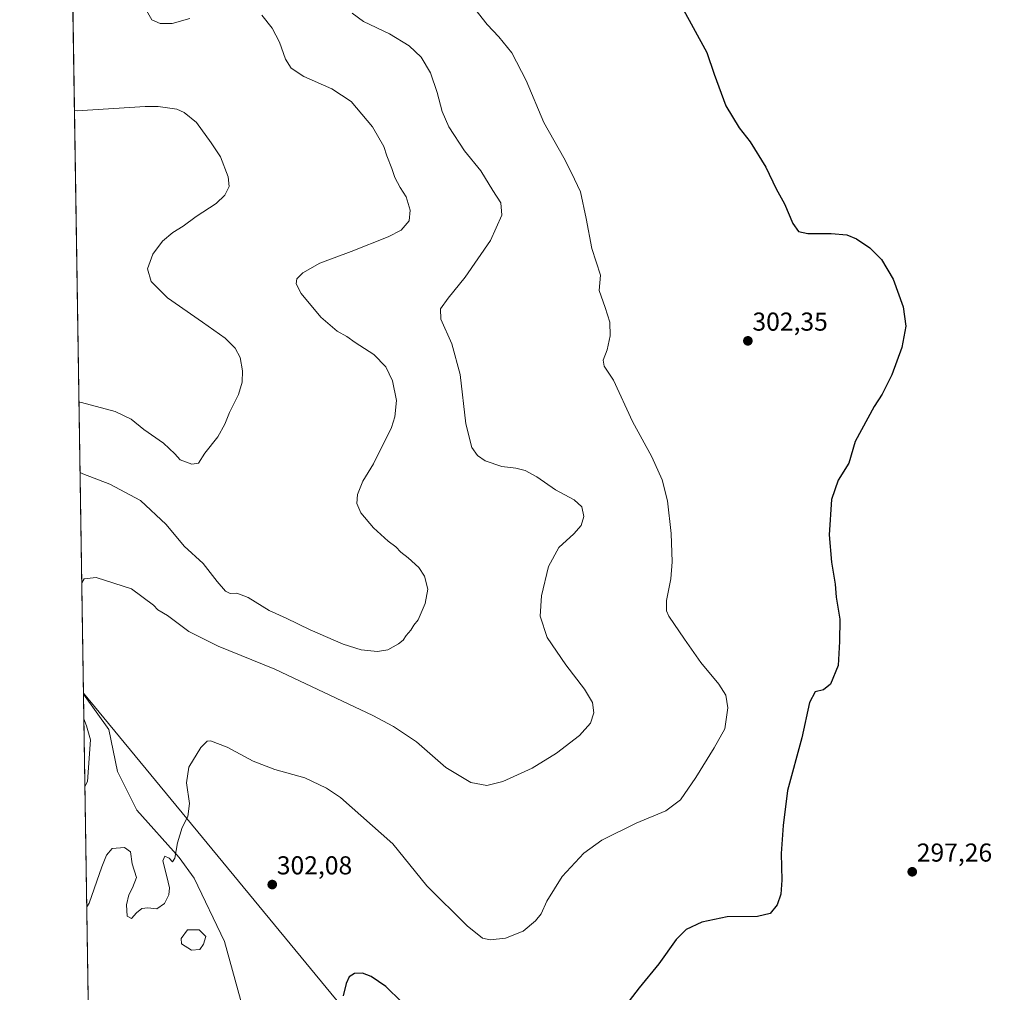
# Model space of a CAD drawing. Units: metres. Extents: x 608200 to 611672, y 4680689 to 4683056.
# Drawn here: x 608200 to 608581, y 4681286 to 4681662 of the extents above; entities that cross this region are included whole.
import ezdxf
from ezdxf.enums import TextEntityAlignment as Align

# ---------------------------------------------------------------- set-up
doc = ezdxf.new("R2010")
doc.units = ezdxf.units.M
doc.header["$MEASUREMENT"] = 0
for name, color, linetype, lineweight in [('Carátula', 7, 'Continuous', 5), ('Comarca CxS', 133, 'Continuous', 0), ('Comunidad Autónoma CxS', 142, 'Continuous', 0), ('Cultivos herbáceos CxS', 92, 'Continuous', 0), ('Curva de nivel maestra', 36, 'Continuous', 30), ('Curva de nivel normal', 36, 'Continuous', 0), ('Laguna', 142, 'Continuous', 13), ('Laguna Cxs', 142, 'Continuous', 13), ('Matorral', 135, 'Continuous', 0), ('Matorral CxS', 135, 'Continuous', 0), ('Municipio CxS', 142, 'Continuous', 0), ('Provincia CxS', 1, 'Continuous', 0), ('Punto de cota en terreno', 7, 'Continuous', 0), ('Rótulo de punto de cota en terreno', 19, 'Continuous', 0), ('Tendido', 6, 'Continuous', 0)]:
    doc.layers.add(name, color=color, linetype=linetype, lineweight=lineweight)
doc.styles.add('Arial', font='txt', dxfattribs={"height": 0.2})

# ---------------------------------------------------------------- blocks, each defined once
blk = doc.blocks.new('*U150')
at = {"layer": 'Cultivos herbáceos CxS', "color": 92, "linetype": 'Continuous', "lineweight": 0}
blk.add_polyline3d([(608289.59, 4681268.06, 301.27), (608279.4, 4681305.44, 302.87), (608267.65, 4681329.88, 304.15), (608261.77, 4681337.85, 304.76), (608245.47, 4681356.21, 306.51), (608238, 4681371.16, 307.62), (608234.6, 4681387.47, 308.31), (608224.81, 4681401.08, 309.43), (608220.36, 4681690.14, 314.6)], dxfattribs=at)
blk = doc.blocks.new('*U159')
at = {"layer": 'Matorral CxS', "color": 135, "linetype": 'Continuous', "lineweight": 0}
blk.add_polyline3d([(608231.73, 4681144.87, 293.39), (608228.81, 4681141.36, 293.29), (608224.81, 4681401.08, 309.43), (608234.6, 4681387.47, 308.31), (608238, 4681371.16, 307.62), (608245.47, 4681356.21, 306.51), (608261.77, 4681337.85, 304.76), (608267.65, 4681329.88, 304.15), (608279.4, 4681305.44, 302.87), (608289.59, 4681268.06, 301.27), (608289.59, 4681247.67, 300.74), (608285.52, 4681228.64, 300.05), (608271.93, 4681209.61, 295.76), (608250.19, 4681200.09, 295.51), (608244.75, 4681192.62, 294.95), (608248.83, 4681182.42, 294.79), (608238.34, 4681155.45, 293.92), (608231.73, 4681144.87, 293.39)], close=True, dxfattribs=at)
blk = doc.blocks.new('*U192')
at = {"layer": 'Curva de nivel normal', "color": 36, "linetype": 'Continuous', "lineweight": 0}
for points in [[(608221.33, 4681626.85, 320), (608222.33, 4681626.76, 320), (608248.62, 4681628.42, 320), (608253.64, 4681628.49, 320), (608260.92, 4681627.37, 320), (608263.73, 4681626.15, 320), (608268.48, 4681622.27, 320), (608274.24, 4681614.36, 320), (608277.81, 4681608.92, 320), (608280.76, 4681601.19, 320), (608281.14, 4681597.47, 320), (608279.53, 4681594.1, 320), (608276.06, 4681590.93, 320), (608268.35, 4681585.83, 320), (608263.35, 4681582.08, 320), (608259.35, 4681579.66, 320), (608255.35, 4681576.3, 320), (608251.59, 4681571.36, 320), (608249.5, 4681565.58, 320), (608250.94, 4681560.72, 320), (608257.3, 4681554.42, 320), (608270.86, 4681545.05, 320), (608279.6, 4681538.78, 320), (608283.44, 4681534.9, 320), (608285.41, 4681531.36, 320), (608286.25, 4681526.17, 320), (608286.2, 4681521.81, 320), (608284.74, 4681517.03, 320), (608281.3, 4681510.02, 320), (608279.53, 4681505.56, 320), (608276.7, 4681500.62, 320), (608271.78, 4681494.35, 320), (608269.29, 4681490.48, 320), (608266.68, 4681490.12, 320), (608262.25, 4681491.71, 320), (608260.17, 4681494.12, 320), (608255.8, 4681498.14, 320), (608248.2, 4681503.48, 320), (608243.23, 4681507.5, 320), (608237.01, 4681510.5, 320), (608224.07, 4681513.98, 320), (608223.07, 4681513.85, 320)], [(608223.07, 4681513.85, 320)]]:
    blk.add_polyline3d(points, dxfattribs=at)
blk = doc.blocks.new('*U193')
at = {"layer": 'Curva de nivel normal', "color": 36, "linetype": 'Continuous', "lineweight": 0}
blk.add_polyline3d([(608376.18, 4681666.16, 305), (608380.97, 4681660.1, 305), (608385.48, 4681655.43, 305), (608390.47, 4681649.13, 305), (608396.05, 4681638.47, 305), (608402.83, 4681622.25, 305), (608410.58, 4681608.55, 305), (608413.59, 4681602.72, 305), (608416.98, 4681595.44, 305), (608419.26, 4681585.04, 305), (608421.37, 4681573.54, 305), (608424.77, 4681563.23, 305), (608424.26, 4681557.19, 305), (608426.52, 4681550.72, 305), (608428.4, 4681545.05, 305), (608428.42, 4681539.72, 305), (608427.34, 4681534.27, 305), (608425.78, 4681530.25, 305), (608426.22, 4681528.02, 305), (608429.73, 4681522.53, 305), (608437.09, 4681506.56, 305), (608444.62, 4681492.84, 305), (608448.59, 4681484.05, 305), (608450.62, 4681475.84, 305), (608452.04, 4681463.18, 305), (608452.5, 4681452.31, 305), (608451.92, 4681445.72, 305), (608450.2, 4681437.34, 305), (608450.2, 4681433.34, 305), (608451.11, 4681431.25, 305), (608457.2, 4681422.35, 305), (608463.53, 4681413.3, 305), (608470.46, 4681404.94, 305), (608473.2, 4681400.69, 305), (608473.96, 4681395.82, 305), (608472.82, 4681387.72, 305), (608468.66, 4681380.36, 305), (608461.66, 4681368.83, 305), (608455.67, 4681360.27, 305), (608449.96, 4681355.96, 305), (608438.49, 4681351.19, 305), (608425.3, 4681344.57, 305), (608418.34, 4681339.57, 305), (608409.98, 4681330.58, 305), (608403.97, 4681320.97, 305), (608401.74, 4681316.15, 305), (608399.64, 4681313.38, 305), (608394.88, 4681309.47, 305), (608387.96, 4681306.68, 305), (608382.08, 4681306, 305), (608379.13, 4681306.66, 305), (608373.17, 4681311.42, 305), (608357.52, 4681327.01, 305), (608344.42, 4681343.23, 305), (608324.15, 4681361.06, 305), (608318.74, 4681364.76, 305), (608310.35, 4681368.76, 305), (608298.79, 4681372, 305), (608290.4, 4681375.12, 305), (608280.35, 4681380.63, 305), (608273.92, 4681383.09, 305), (608272.63, 4681382.89, 305), (608270.16, 4681380.49, 305), (608265.55, 4681372.82, 305), (608264.63, 4681366.82, 305), (608265.75, 4681358.82, 305), (608265.2, 4681353.82, 305), (608263.03, 4681349.49, 305), (608261.14, 4681343.61, 305), (608260.1, 4681337.62, 305), (608259.24, 4681336.21, 305), (608257.92, 4681337.62, 305), (608256.29, 4681338.41, 305), (608255.46, 4681336.65, 305), (608257.1, 4681330.53, 305), (608258.02, 4681326.16, 305), (608257.82, 4681323.49, 305), (608256.1, 4681320.08, 305), (608253.17, 4681318.01, 305), (608249.68, 4681318.46, 305), (608247.35, 4681318.21, 305), (608245.35, 4681316.53, 305), (608243.35, 4681314.35, 305), (608241.68, 4681315.22, 305), (608241.5, 4681319.56, 305), (608242.4, 4681323.5, 305), (608243.72, 4681326.21, 305), (608245.37, 4681330.11, 305), (608243.64, 4681335.42, 305), (608242.96, 4681340.11, 305), (608240.68, 4681341.76, 305), (608235.89, 4681341.43, 305), (608233.72, 4681338.82, 305), (608231.89, 4681334.33, 305), (608227.06, 4681320.3, 305), (608226.08, 4681318.85, 305)], dxfattribs=at)
blk = doc.blocks.new('*U195')
at = {"layer": 'Curva de nivel normal', "color": 36, "linetype": 'Continuous', "lineweight": 0}
for points in [[(608328.7, 4681664.49, 310), (608333.1, 4681661.3, 310), (608343.11, 4681656.57, 310), (608350.72, 4681651.84, 310), (608355.35, 4681647.48, 310), (608359.03, 4681641.42, 310), (608361.64, 4681633.8, 310), (608363.45, 4681626.5, 310), (608366.05, 4681620.51, 310), (608372.13, 4681611.34, 310), (608378.45, 4681603.51, 310), (608383.13, 4681595.94, 310), (608386.19, 4681591.14, 310), (608386.59, 4681586.38, 310), (608382.17, 4681576.54, 310), (608372.38, 4681562.38, 310), (608365.87, 4681554.28, 310), (608362.9, 4681550.14, 310), (608362.99, 4681546.22, 310), (608367.29, 4681536.67, 310), (608370.46, 4681524.74, 310), (608372.71, 4681505.73, 310), (608375.04, 4681496.45, 310), (608377.15, 4681493.42, 310), (608380.15, 4681491.3, 310), (608386.64, 4681489.12, 310), (608392.01, 4681488.48, 310), (608395.55, 4681487.65, 310), (608400.14, 4681485.15, 310), (608407.4, 4681480.17, 310), (608414.53, 4681476.26, 310), (608417.52, 4681473.51, 310), (608418.24, 4681469.85, 310), (608417.21, 4681466.3, 310), (608414.43, 4681463.12, 310), (608408.58, 4681457.8, 310), (608404.64, 4681450.48, 310), (608401.98, 4681439.09, 310), (608401.47, 4681431.24, 310), (608404.17, 4681423.04, 310), (608411.35, 4681412.39, 310), (608418.58, 4681403.02, 310), (608421.6, 4681397.86, 310), (608422.16, 4681393.82, 310), (608420.93, 4681389.82, 310), (608416.66, 4681385.15, 310), (608407.75, 4681378.29, 310), (608398.34, 4681372.46, 310), (608386.94, 4681367.31, 310), (608380.74, 4681365.72, 310), (608374.61, 4681366.94, 310), (608364.98, 4681372.67, 310), (608353.55, 4681382.65, 310), (608344.64, 4681388.6, 310), (608336.64, 4681392.79, 310), (608298.75, 4681410.82, 310), (608276.94, 4681419.67, 310), (608265.56, 4681425.35, 310), (608257.25, 4681431.56, 310), (608253.62, 4681433.74, 310), (608251.9, 4681435.52, 310), (608243.44, 4681441.9, 310), (608229.7, 4681446.23, 310), (608225.12, 4681445.69, 310), (608224.15, 4681444.1, 310)], [(608224.96, 4681391.54, 310), (608226, 4681388.81, 310), (608227.58, 4681383.39, 310), (608226.33, 4681367.31, 310), (608225.36, 4681365.4, 310)]]:
    blk.add_polyline3d(points, dxfattribs=at)
blk = doc.blocks.new('*U199')
at = {"layer": 'Curva de nivel maestra', "color": 36, "linetype": 'Continuous', "lineweight": 30}
for points in [[(608456.1, 4681667.3, 300), (608465.81, 4681649.28, 300), (608468.74, 4681640.88, 300), (608473.26, 4681628.73, 300), (608478.32, 4681620.12, 300), (608482.57, 4681614.82, 300), (608488.66, 4681604.99, 300), (608492.68, 4681596.58, 300), (608495.86, 4681590.82, 300), (608499.16, 4681583.23, 300), (608501.36, 4681580.05, 300), (608504.94, 4681579.3, 300), (608513.96, 4681579.31, 300), (608519.94, 4681578.73, 300), (608523.8, 4681577.22, 300), (608528.9, 4681573.69, 300), (608533.42, 4681569.22, 300), (608537.96, 4681561.58, 300), (608541.81, 4681550.92, 300), (608542.79, 4681543.48, 300), (608541.32, 4681535.14, 300), (608537.42, 4681524.59, 300), (608533.6, 4681517.19, 300), (608530.52, 4681512.32, 300), (608523.18, 4681498.81, 300), (608520.75, 4681490.48, 300), (608516.71, 4681483.88, 300), (608514.05, 4681476.37, 300), (608513.21, 4681462.69, 300), (608514.05, 4681452.2, 300), (608515.47, 4681443.62, 300), (608515.85, 4681438.58, 300), (608517.28, 4681430.15, 300), (608517.17, 4681421.49, 300), (608516.6, 4681412.15, 300), (608513.66, 4681404.94, 300), (608511, 4681402.71, 300), (608507.7, 4681401.94, 300), (608505.51, 4681397.9, 300), (608502.58, 4681384.15, 300), (608497.05, 4681363.84, 300), (608495.32, 4681350.24, 300), (608494.6, 4681339.51, 300), (608494.9, 4681329.15, 300), (608494.45, 4681323.76, 300), (608493.02, 4681319.59, 300), (608490.29, 4681316.28, 300), (608485.42, 4681315.14, 300), (608473.75, 4681314.95, 300), (608463.94, 4681312.86, 300), (608457.92, 4681310.02, 300), (608453.96, 4681306.16, 300), (608447.31, 4681296.83, 300), (608439.72, 4681287.5, 300), (608428.08, 4681272.42, 300)], [(608347.78, 4681282.1, 300), (608341.74, 4681288.01, 300), (608336, 4681291.93, 300), (608332.67, 4681293.16, 300), (608329.6, 4681293.02, 300), (608327.53, 4681291.73, 300), (608326.39, 4681289.1, 300), (608325.19, 4681284.36, 300)]]:
    blk.add_polyline3d(points, dxfattribs=at)
blk = doc.blocks.new('5PATER')
at = {"layer": 'Carátula', "linetype": 'Continuous', "lineweight": 5}
h = blk.add_hatch(color=250, dxfattribs=at)
edge = h.paths.add_edge_path()
edge.add_ellipse((0, 0.01), major_axis=(-1.33, -1.34), ratio=0.999422, start_angle=0, end_angle=360)

msp = doc.modelspace()

# ---------------------------------------------------------------- linework, layer by layer
at = {"layer": 'Comarca CxS', "color": 133, "linetype": 'Continuous', "lineweight": 0}
msp.add_polyline3d([(608235.78, 4680689.21, 291.37), (608213.63, 4682126.72, 300.45)], dxfattribs=at)
at = {"layer": 'Comunidad Autónoma CxS', "color": 142, "linetype": 'Continuous', "lineweight": 0}
msp.add_polyline3d([(611671.97, 4680742.97, 312.29), (608235.78, 4680689.21, 291.37), (608200.14, 4683002.36, 346), (611635.17, 4683056.14, 392.76), (611671.97, 4680742.97, 312.29)], close=True, dxfattribs=at)
at = {"layer": 'Cultivos herbáceos CxS', "color": 92, "linetype": 'Continuous', "lineweight": 0}
for points in [[(608224.81, 4681401.08, 309.43), (608220.36, 4681690.14, 314.6)], [(608228.81, 4681141.36, 293.29), (608231.73, 4681144.87, 293.39), (608238.34, 4681155.45, 293.92), (608248.83, 4681182.42, 294.79), (608244.75, 4681192.62, 294.95), (608250.19, 4681200.09, 295.51), (608271.93, 4681209.61, 295.76), (608285.51, 4681228.64, 300.05), (608289.59, 4681247.67, 300.74), (608289.59, 4681268.06, 301.27), (608279.4, 4681305.44, 302.87), (608267.65, 4681329.88, 304.15), (608261.77, 4681337.85, 304.76), (608245.47, 4681356.21, 306.51), (608238, 4681371.16, 307.62), (608234.6, 4681387.47, 308.31), (608224.81, 4681401.08, 309.43)]]:
    msp.add_polyline3d(points, dxfattribs=at)
at = {"layer": 'Curva de nivel normal', "color": 36, "linetype": 'Continuous', "lineweight": 0}
for points in [[(608265.88, 4681662.42, 315), (608259.12, 4681660.48, 315), (608254.4, 4681660.59, 315), (608251.19, 4681661.98, 315), (608248.67, 4681666.45, 315)], [(608223.49, 4681486.85, 315), (608224.5, 4681486.32, 315), (608235.06, 4681482.32, 315), (608246.8, 4681476.05, 315), (608256.77, 4681466.72, 315), (608263.74, 4681458.33, 315), (608271.04, 4681451.6, 315), (608276.45, 4681444.62, 315), (608279.7, 4681440.92, 315), (608281.55, 4681440.04, 315), (608284.05, 4681440.13, 315), (608288.44, 4681438.47, 315), (608296.57, 4681433.45, 315), (608303.22, 4681430.55, 315), (608312.51, 4681426, 315), (608325.18, 4681420.41, 315), (608332.22, 4681418.29, 315), (608338.53, 4681417.61, 315), (608342.5, 4681418.26, 315), (608346.65, 4681420.54, 315), (608348.43, 4681422, 315), (608349.6, 4681423.82, 315), (608351.45, 4681425.82, 315), (608352.56, 4681427.82, 315), (608354.2, 4681429.82, 315), (608356.91, 4681436.14, 315), (608357.93, 4681441.71, 315), (608356.74, 4681446.75, 315), (608354.46, 4681450.14, 315), (608350.33, 4681453.86, 315), (608347.5, 4681455.97, 315), (608345.61, 4681458.03, 315), (608342.66, 4681460.27, 315), (608337.02, 4681465.44, 315), (608332.11, 4681471.24, 315), (608330.53, 4681474.84, 315), (608330.72, 4681478.32, 315), (608332.88, 4681483.48, 315), (608336.9, 4681490.14, 315), (608343.86, 4681504.31, 315), (608345.18, 4681508.36, 315), (608345.83, 4681514.64, 315), (608344.28, 4681522.32, 315), (608341.67, 4681527.74, 315), (608337.03, 4681532.52, 315), (608329.9, 4681537.18, 315), (608326.68, 4681539.46, 315), (608322.94, 4681541.53, 315), (608316.64, 4681546.94, 315), (608309.01, 4681556.12, 315), (608307.08, 4681559.8, 315), (608307.34, 4681561.8, 315), (608309.57, 4681564.13, 315), (608316.17, 4681567.8, 315), (608328.33, 4681572.33, 315), (608342.68, 4681577.96, 315), (608347.67, 4681580.56, 315), (608350.69, 4681584.21, 315), (608351.14, 4681588.29, 315), (608349.59, 4681593.53, 315), (608347.32, 4681597.1, 315), (608345.18, 4681600.96, 315), (608344.01, 4681604.43, 315), (608342.08, 4681609.37, 315), (608340.9, 4681612.98, 315), (608336.57, 4681620.51, 315), (608328.28, 4681630.35, 315), (608320.82, 4681635.26, 315), (608309.96, 4681640.07, 315), (608305.09, 4681643.26, 315), (608302.92, 4681646.72, 315), (608300.57, 4681653.25, 315), (608297.76, 4681658.68, 315), (608293.72, 4681663.76, 315)]]:
    msp.add_polyline3d(points, dxfattribs=at)
at = {"layer": 'Laguna', "color": 142, "linetype": 'Continuous', "lineweight": 13}
msp.add_polyline3d([(608269.77, 4681302.28, 303.31), (608266.56, 4681302.01, 303.07), (608262.72, 4681304.52, 303.64), (608262.55, 4681306.52, 303.73), (608265.09, 4681309.96, 303.42), (608269.53, 4681309.93, 303.37), (608272.17, 4681307.32, 303.34), (608271.2, 4681304.42, 303.4), (608269.77, 4681302.28, 303.31)], dxfattribs=at)
at = {"layer": 'Laguna Cxs', "color": 142, "linetype": 'Continuous', "lineweight": 13}
msp.add_polyline3d([(608269.77, 4681302.28, 303.31), (608266.56, 4681302.01, 303.07), (608262.72, 4681304.52, 303.64), (608262.55, 4681306.52, 303.73), (608265.09, 4681309.96, 303.42), (608269.53, 4681309.93, 303.37), (608272.17, 4681307.32, 303.34), (608271.2, 4681304.42, 303.4), (608269.77, 4681302.28, 303.31)], close=True, dxfattribs=at)
at = {"layer": 'Matorral', "color": 135, "linetype": 'Continuous', "lineweight": 0}
for points in [[(608228.81, 4681141.36, 293.29), (608228.29, 4681175.25, 294.72), (608228.21, 4681180.72, 295.02), (608228.06, 4681190.14, 295.14), (608224.81, 4681401.08, 309.43)], [(608228.81, 4681141.36, 293.29), (608231.73, 4681144.87, 293.39), (608238.34, 4681155.45, 293.92), (608248.83, 4681182.42, 294.79), (608244.75, 4681192.62, 294.95), (608250.19, 4681200.09, 295.51), (608271.93, 4681209.61, 295.76), (608285.51, 4681228.64, 300.05), (608289.59, 4681247.67, 300.74), (608289.59, 4681268.06, 301.27), (608279.4, 4681305.44, 302.87), (608267.65, 4681329.88, 304.15), (608261.77, 4681337.85, 304.76), (608245.47, 4681356.21, 306.51), (608238, 4681371.16, 307.62), (608234.6, 4681387.47, 308.31), (608224.81, 4681401.08, 309.43)]]:
    msp.add_polyline3d(points, dxfattribs=at)
at = {"layer": 'Municipio CxS', "color": 142, "linetype": 'Continuous', "lineweight": 0}
msp.add_polyline3d([(608235.78, 4680689.21, 291.37), (608213.63, 4682126.72, 300.45)], dxfattribs=at)
at = {"layer": 'Provincia CxS', "color": 1, "linetype": 'Continuous', "lineweight": 0}
msp.add_polyline3d([(611671.97, 4680742.97, 312.29), (608235.78, 4680689.21, 291.37), (608200.14, 4683002.36, 346), (611635.17, 4683056.14, 392.76), (611671.97, 4680742.97, 312.29)], close=True, dxfattribs=at)
at = {"layer": 'Tendido', "color": 6, "linetype": 'Continuous', "lineweight": 0}
msp.add_polyline3d([(608530.8, 4680693.83, 293.24), (608432.48, 4681149.48, 293.53), (608224.8, 4681401.53, 309.43)], dxfattribs=at)

# ---------------------------------------------------------------- block references
at = {"layer": 'Cultivos herbáceos CxS', "color": 92, "linetype": 'Continuous', "lineweight": 0}
msp.add_blockref('*U150', (0, 0), dxfattribs=at)
at = {"layer": 'Curva de nivel maestra', "color": 36, "linetype": 'Continuous', "lineweight": 30}
msp.add_blockref('*U199', (0, 0), dxfattribs=at)
at = {"layer": 'Curva de nivel normal', "color": 36, "linetype": 'Continuous', "lineweight": 0}
for name in ['*U193', '*U195', '*U192']:
    msp.add_blockref(name, (0, 0), dxfattribs=at)
at = {"layer": 'Matorral CxS', "color": 135, "linetype": 'Continuous', "lineweight": 0}
msp.add_blockref('*U159', (0, 0), dxfattribs=at)
at = {"layer": 'Punto de cota en terreno', "linetype": 'Continuous', "lineweight": 0}
for p in [(608481.73, 4681537.76, 302.35), (608545.29, 4681332.37, 297.26), (608297.81, 4681327.43, 302.08)]:
    msp.add_blockref('5PATER', p, dxfattribs=at)

# ---------------------------------------------------------------- texts
at = {"layer": 'Rótulo de punto de cota en terreno', "color": 19, "linetype": 'Continuous', "lineweight": 0, "style": 'Arial'}
for s, p in [('302,35', (608483.49, 4681539.52)), ('297,26', (608547.05, 4681334.13)), ('302,08', (608299.57, 4681329.19))]:
    msp.add_text(s, height=7, dxfattribs=at).set_placement(p, align=Align.BOTTOM_LEFT)

doc.saveas('drawing.dxf')
